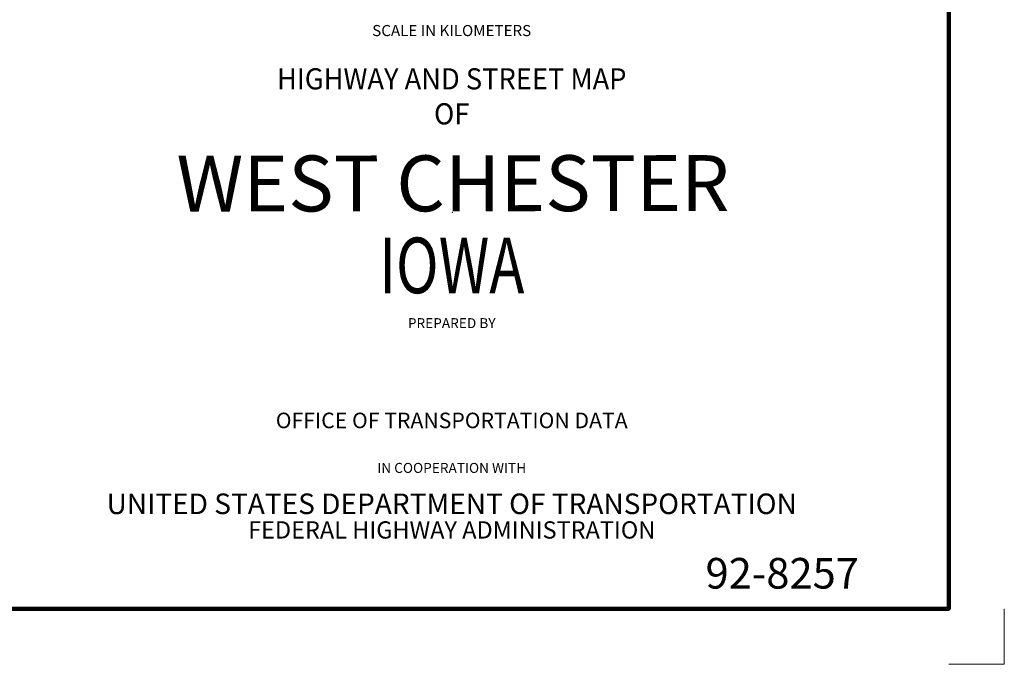
# Model space of a CAD drawing. Extents: x 275.69 to 279.29, y 91.65 to 95.25.
# Drawn here: x 277.51 to 279.29, y 91.65 to 92.8 of the extents above; entities that cross this region are included whole.
import ezdxf
from ezdxf.enums import TextEntityAlignment as Align

# ---------------------------------------------------------------- set-up
doc = ezdxf.new("R2010")
doc.units = ezdxf.units.MI
doc.header["$MEASUREMENT"] = 0
for name, color, linetype, lineweight in [('tdCiMapCityName', 7, 'Continuous', 0), ('tdCiMapFrame', 7, 'Continuous', 0), ('tdCiMapTitleBlock', 7, 'Continuous', 0)]:
    doc.layers.add(name, color=color, linetype=linetype, lineweight=lineweight)
doc.styles.add('Style-Arial Black', font='txt')
doc.styles.add('Style-Century Gothic', font='GOTHIC.TTF')
doc.styles.add('Style-GEOMETRICFUTURA_211_L', font='GEOMETRICFUTURA_211_L.shx')
doc.styles.add('Style-GEOMETRICFUTURA_211_M_L', font='GEOMETRICFUTURA_211_M_L.shx')

# ---------------------------------------------------------------- blocks, each defined once
blk = doc.blocks.new('FR1717')
at = {"layer": 'tdCiMapFrame', "color": 40, "linetype": 'Continuous', "lineweight": 200}
blk.add_lwpolyline([(-3.4, 3.4), (-3.4, 0), (0, 0), (0, 3.4), (-3.4, 3.4)], dxfattribs=at)
at = {"layer": 'tdCiMapFrame', "color": 1, "linetype": 'Continuous', "lineweight": 13}
blk.add_lwpolyline([(0, -0.1), (0.1, -0.1), (0.1, 0)], dxfattribs=at)
blk = doc.blocks.new('TBLOCK')
at = {"layer": 'tdCiMapTitleBlock', "color": 7, "linetype": 'Continuous', "lineweight": 0}
for p in [(-0.8929, 0.7125), (0, 0)]:
    blk.add_point(p, dxfattribs=at)
at = {"layer": 'tdCiMapTitleBlock', "color": 7, "linetype": 'Continuous', "lineweight": 0, "style": 'Style-Century Gothic'}
for s, height, p in [('SCALE IN KILOMETERS', 0.02, (-0.8941, 1.0295)), ('PREPARED BY', 0.018, (-0.8941, 0.5044)), ('IN COOPERATION WITH', 0.018, (-0.8941, 0.2441)), ('FEDERAL HIGHWAY ADMINISTRATION', 0.031, (-0.8941, 0.1261))]:
    blk.add_text(s, height=height, dxfattribs=at).set_placement(p, align=Align.CENTER)
at = {"layer": 'tdCiMapTitleBlock', "color": 7, "linetype": 'Continuous', "lineweight": 0, "style": 'Style-Arial Black'}
for s, height, width, p in [('HIGHWAY AND STREET MAP', 0.038, 0.947368, (-0.8941, 0.9337)), ('OF', 0.038, 0.947368, (-0.8941, 0.8708)), ('IOWA', 0.1, 0.76, (-0.8941, 0.5672))]:
    blk.add_text(s, height=height, dxfattribs=dict(at, width=width)).set_placement(p, align=Align.CENTER)
at = {"layer": 'tdCiMapTitleBlock', "color": 7, "linetype": 'Continuous', "lineweight": 0, "attachment_point": 8, "line_spacing_factor": 0.6}
for s, insert, char_height, style in [('\\T1.116;OFFICE OF TRANSPORTATION DATA', (-0.8941, 0.3245), 0.028, 'Style-Century Gothic'), ('\\T1.044;UNITED STATES DEPARTMENT OF TRANSPORTATION', (-0.8941, 0.1701), 0.037, 'Style-Century Gothic'), ('\\T1.193;92-8257', (-0.2995, 0.0362), 0.055, 'Style-GEOMETRICFUTURA_211_L')]:
    blk.add_mtext(s, dxfattribs=dict(at, insert=insert, char_height=char_height, style=style))
at = {"layer": 'tdCiMapTitleBlock', "color": 7, "linetype": 'Continuous', "lineweight": 13, "style": 'Style-GEOMETRICFUTURA_211_L'}
for tag, p in [('TBLOCK_2671', (-0.9328, 2.0536)), ('TBLOCK_2670', (-0.8939, 2.0536)), ('TBLOCK_2756', (-0.855, 2.0536))]:
    blk.add_attdef(tag, text='', height=0.014, dxfattribs=at).set_placement(p, align=Align.CENTER)

msp = doc.modelspace()

# ---------------------------------------------------------------- block references
at = {"layer": 'tdCiMapFrame', "color": 1, "linetype": 'Continuous', "lineweight": 13}
msp.add_blockref('FR1717', (279.1856, 91.7459), dxfattribs=at)
at = {"layer": 'tdCiMapTitleBlock', "color": 7, "linetype": 'Continuous', "lineweight": 0}
msp.add_blockref('TBLOCK', (279.1856, 91.7459), dxfattribs=at)

# ---------------------------------------------------------------- texts
at = {"layer": 'tdCiMapCityName', "color": 7, "linetype": 'Continuous', "lineweight": 0, "style": 'Style-GEOMETRICFUTURA_211_M_L'}
msp.add_text('WEST CHESTER', height=0.100438, rotation=0.067, dxfattribs=at).set_placement((278.2938, 92.4605), align=Align.CENTER)

doc.saveas('drawing.dxf')
